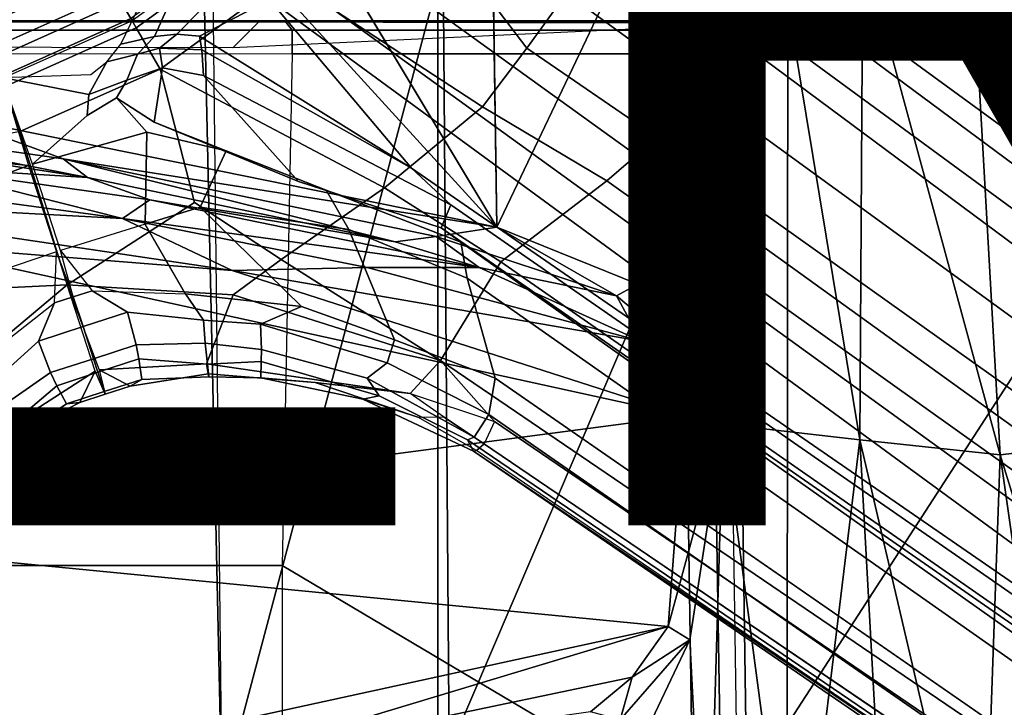
# Model space of a CAD drawing. Units: inches. Extents: x -15.6 to 12, y -13.7 to 13.7.
# Drawn here: x 0.4 to 2.2, y -2.3 to -1.1 of the extents above; entities that cross this region are included whole.
import ezdxf

# ---------------------------------------------------------------- set-up
doc = ezdxf.new("R2010")
doc.units = ezdxf.units.IN
doc.header["$MEASUREMENT"] = 0
for name, color, linetype in [('SEAT-BASE', 5, 'Continuous'), ('SEAT-CHASSIS', 5, 'Continuous'), ('SEAT-FABRIC', 5, 'Continuous'), ('SEAT-FRAME', 5, 'Continuous'), ('SEAT-OTHER', 7, 'Continuous')]:
    doc.layers.add(name, color=color, linetype=linetype)
doc.styles.get("Standard").update_dxf_attribs({"font": 'arial.ttf'})

msp = doc.modelspace()

# ---------------------------------------------------------------- linework, layer by layer
at = {"layer": 'SEAT-BASE'}
for points in [[(1.2583, -0.5087, 4.3018), (10.212, -6.9666, 3.2423), (10.0935, -7.0222, 3.1616), (1.2453, -0.5667, 4.1832)], [(1.2583, -0.5087, 4.3018), (1.6317, -0.6604, 5.6622), (8.3276, -5.7822, 3.9879), (10.212, -6.9666, 3.2423)], [(1.2144, -0.6768, 4.119), (1.2453, -0.5667, 4.1832), (10.0935, -7.0222, 3.1616), (10.0057, -7.1175, 3.1096)], [(1.8442, -0.7627, 6.6264), (11.0112, -7.713, 4.1389), (10.6876, -7.3537, 4.2077), (1.9818, -0.6018, 6.5161)], [(10.6876, -7.3537, 4.2077), (9.3076, -6.2305, 4.5256), (2.1183, -0.6616, 6.4477), (1.9818, -0.6018, 6.5161)], [(2.1345, -0.6043, 6.26), (3.8737, -1.9525, 5.78), (4.2704, -2.2773, 5.6397), (2.1339, -0.6175, 6.2369)], [(2.1578, -0.608, 6.3093), (3.0891, -1.3343, 6.0373), (3.8737, -1.9525, 5.78), (2.1345, -0.6043, 6.26)], [(2.1578, -0.608, 6.3093), (2.1583, -0.6136, 6.3529), (8.6059, -5.6101, 4.6557), (8.0081, -5.1187, 4.7721)], [(8.0983, -5.1877, 4.6757), (3.0891, -1.3343, 6.0373), (2.1578, -0.608, 6.3093), (8.0081, -5.1187, 4.7721)], [(4.2704, -2.2773, 5.6397), (4.2064, -2.256, 5.633), (2.103, -0.6556, 6.1859), (2.1339, -0.6175, 6.2369)], [(2.1583, -0.6136, 6.3529), (2.1513, -0.6307, 6.3972), (8.7499, -5.7517, 4.6397), (8.6059, -5.6101, 4.6557)], [(2.1183, -0.6616, 6.4477), (9.3076, -6.2305, 4.5256), (8.7499, -5.7517, 4.6397), (2.1513, -0.6307, 6.3972)], [(1.7173, -0.7076, 5.8711), (8.366, -5.7674, 4.1787), (8.3276, -5.7822, 3.9879), (1.6317, -0.6604, 5.6622)], [(2.103, -0.6556, 6.1859), (4.2064, -2.256, 5.633), (4.9867, -2.9292, 5.3925), (2.0432, -0.6869, 6.1669)], [(1.2144, -0.6768, 4.119), (10.0057, -7.1175, 3.1096), (9.9373, -7.2199, 3.0957), (1.1167, -0.8113, 4.119)], [(1.7173, -0.7076, 5.8711), (1.7517, -0.6778, 6.004), (8.4075, -5.7367, 4.297), (8.366, -5.7674, 4.1787)], [(1.7875, -0.7046, 6.1381), (8.4414, -5.6689, 4.4046), (8.4075, -5.7367, 4.297), (1.7517, -0.6778, 6.004)], [(1.8538, -0.6949, 6.156), (7.4769, -4.922, 4.7054), (7.3701, -4.8696, 4.6837), (1.7875, -0.7046, 6.1381)], [(1.8538, -0.6949, 6.156), (2.0432, -0.6869, 6.1669), (7.9302, -5.1715, 4.6181), (7.4769, -4.922, 4.7054)], [(10.9221, -7.7762, 4.1776), (11.0112, -7.713, 4.1389), (1.8442, -0.7627, 6.6264), (1.7632, -0.9924, 6.6746)], [(0.6216, -1.0783, 6.1133), (0.5415, -0.9395, 1.5256), (0.7262, -0.8053, 1.5256), (0.8334, -0.9243, 6.1133)], [(1.3426, -1.1283, 6.7516), (1.0882, -0.7937, 6.8397), (0.9016, -1.0001, 6.8397), (1.2616, -1.2357, 6.7366)], [(1.0882, -0.7937, 6.8397), (1.3426, -1.1283, 6.7516), (1.4879, -0.9283, 6.7516), (1.0882, -0.7937, 6.8397)], [(1.1167, -0.8113, 4.119), (9.9373, -7.2199, 3.0957), (9.861, -7.3166, 3.1096), (1.019, -0.9459, 4.119)], [(1.4879, -0.9283, 6.7516), (1.7169, -1.1045, 6.6862), (1.7632, -0.9924, 6.6746), (1.5651, -0.818, 6.7366)], [(0.8435, -0.9355, 6.9828), (0.8304, -0.921, 7.0624), (0.6193, -1.0744, 7.0624), (0.6291, -1.0913, 6.9828)], [(1.4879, -0.9283, 6.7516), (1.3426, -1.1283, 6.7516), (1.581, -1.2915, 6.6862), (1.7169, -1.1045, 6.6862)], [(0.6216, -1.0783, 6.1133), (0.3816, -1.185, 6.1133), (0.3328, -1.0324, 1.5256), (0.5415, -0.9395, 1.5256)], [(0.9016, -1.0001, 6.8397), (0.8435, -0.9355, 6.9828), (0.6291, -1.0913, 6.9828), (0.6725, -1.1665, 6.8397)], [(0.9238, -1.0093, 4.1832), (1.019, -0.9459, 4.119), (9.861, -7.3166, 3.1096), (9.7976, -7.4295, 3.1616)], [(0.5702, -0.9892, 8.1372), (0.5521, -0.958, 8.1372), (0.3417, -1.0517, 8.1372), (0.3529, -1.086, 8.1372)], [(0.592, -1.0271, 8.1196), (0.5702, -0.9892, 8.1372), (0.3529, -1.086, 8.1372), (0.3664, -1.1276, 8.1196)], [(1.0825, -1.3834, 6.7006), (1.2616, -1.2357, 6.7366), (0.9016, -1.0001, 6.8397), (0.6725, -1.1665, 6.8397)], [(10.8603, -7.8897, 4.1833), (10.9221, -7.7762, 4.1776), (1.7632, -0.9924, 6.6746), (1.7169, -1.1045, 6.6862)], [(0.7024, -1.0167, 4.2595), (0.6624, -1.1068, 5.4814), (0.6008, -1.1208, 5.6198), (0.6457, -1.0275, 4.2123)], [(0.7024, -1.0167, 4.2595), (0.7955, -1.0088, 4.2842), (0.7035, -1.1029, 5.4975), (0.6624, -1.1068, 5.4814)], [(0.7035, -1.1029, 5.4975), (0.7955, -1.0088, 4.2842), (0.8726, -1.0395, 4.3018), (0.7448, -1.1064, 5.494)], [(0.9238, -1.0093, 4.1832), (9.7976, -7.4295, 3.1616), (9.7813, -7.5593, 3.2423), (0.8726, -1.0395, 4.3018)], [(0.6016, -1.0437, 8.0765), (0.592, -1.0271, 8.1196), (0.3664, -1.1276, 8.1196), (0.3723, -1.1459, 8.0765)], [(0.9386, -1.2271, 5.5781), (0.7448, -1.1064, 5.494), (0.8726, -1.0395, 4.3018), (1.1323, -1.3477, 5.6622)], [(1.1323, -1.3477, 5.6622), (0.8726, -1.0395, 4.3018), (9.7813, -7.5593, 3.2423), (8.0726, -6.1332, 3.9879)], [(0.3833, -1.1795, 7.0624), (0.6193, -1.0744, 7.0624), (0.6016, -1.0437, 8.0765), (0.3723, -1.1459, 8.0765)], [(0.6291, -1.0913, 6.9828), (0.6193, -1.0744, 7.0624), (0.3833, -1.1795, 7.0624), (0.3893, -1.1981, 6.9828)], [(0.6725, -1.1665, 6.8397), (0.6291, -1.0913, 6.9828), (0.3893, -1.1981, 6.9828), (0.4161, -1.2807, 6.8397)], [(0.6314, -1.1391, 5.8813), (0.5751, -1.1534, 5.9592), (0.6008, -1.1208, 5.6198), (0.6624, -1.1068, 5.4814)], [(0.6314, -1.1391, 5.8813), (0.6624, -1.1068, 5.4814), (0.7035, -1.1029, 5.4975), (0.6718, -1.1286, 5.8523)], [(0.7488, -1.1311, 5.7919), (0.6718, -1.1286, 5.8523), (0.7035, -1.1029, 5.4975), (0.7448, -1.1064, 5.494)], [(1.1323, -1.3477, 5.6622), (0.7488, -1.1311, 5.7919), (0.7448, -1.1064, 5.494)], [(10.8603, -7.8897, 4.1833), (1.7169, -1.1045, 6.6862), (1.581, -1.2915, 6.6862), (10.8596, -7.8907, 4.1833)], [(0.6718, -1.1286, 5.8523), (0.6768, -1.1642, 6.0349), (0.6119, -1.1865, 6.0887), (0.6314, -1.1391, 5.8813)], [(0.6718, -1.1286, 5.8523), (0.7488, -1.1311, 5.7919), (0.7522, -1.1785, 6.0105), (0.6768, -1.1642, 6.0349)], [(1.1323, -1.3477, 5.6622), (1.2037, -1.4146, 5.8711), (0.7522, -1.1785, 6.0105), (0.7488, -1.1311, 5.7919)], [(1.2616, -1.2357, 6.7366), (1.4887, -1.3703, 6.6746), (1.581, -1.2915, 6.6862), (1.3426, -1.1283, 6.7516)], [(0.5751, -1.1534, 5.9592), (0.6314, -1.1391, 5.8813), (0.6119, -1.1865, 6.0887), (0.5422, -1.2129, 6.1233)], [(0.5464, -1.1765, 6.0185), (0.5751, -1.1534, 5.9592), (0.5422, -1.2129, 6.1233), (0.384, -1.1819, 6.06)], [(0.5031, -1.5608, 6.6517), (0.7355, -1.4104, 6.7098), (0.6725, -1.1665, 6.8397), (0.4161, -1.2807, 6.8397)], [(0.5927, -1.2192, 6.1505), (0.6119, -1.1865, 6.0887), (0.6768, -1.1642, 6.0349), (0.6618, -1.2634, 6.181)], [(0.7522, -1.1785, 6.0105), (0.9255, -1.3716, 6.06), (0.6618, -1.2634, 6.181), (0.6768, -1.1642, 6.0349)], [(1.0825, -1.3834, 6.7006), (0.6725, -1.1665, 6.8397), (0.7355, -1.4104, 6.7098), (0.8937, -1.5144, 6.6391)], [(0.4321, -1.3423, 6.3003), (0.2991, -1.3292, 6.1935), (0.2743, -1.3, 6.1233), (0.384, -1.1819, 6.06)], [(0.384, -1.1819, 6.06), (0.5422, -1.2129, 6.1233), (0.5394, -1.2512, 6.1935), (0.4395, -1.3399, 6.3003)], [(0.5394, -1.2512, 6.1935), (0.5422, -1.2129, 6.1233), (0.6119, -1.1865, 6.0887), (0.5927, -1.2192, 6.1505)], [(0.7522, -1.1785, 6.0105), (1.2037, -1.4146, 5.8711), (1.1859, -1.4565, 6.004), (0.9255, -1.3716, 6.06)], [(0.5394, -1.2512, 6.1935), (0.5927, -1.2192, 6.1505), (0.6487, -1.2819, 6.2762), (0.4395, -1.3399, 6.3003)], [(0.5927, -1.2192, 6.1505), (0.6618, -1.2634, 6.181), (0.7932, -1.3156, 6.2525), (0.6487, -1.2819, 6.2762)], [(1.2616, -1.2357, 6.7366), (1.0825, -1.3834, 6.7006), (1.2953, -1.5183, 6.6264), (1.4887, -1.3703, 6.6746)], [(0.9255, -1.3716, 6.06), (0.9763, -1.3875, 6.1793), (0.7932, -1.3156, 6.2525), (0.6618, -1.2634, 6.181)], [(0.4161, -1.2807, 6.8397), (0.1416, -1.339, 6.8397), (0.234, -1.5733, 6.7098), (0.5031, -1.5608, 6.6517)], [(0.6487, -1.2819, 6.2762), (0.6454, -1.4499, 6.2849), (0.4907, -1.4977, 6.2908), (0.4395, -1.3399, 6.3003)], [(0.6487, -1.2819, 6.2762), (0.7932, -1.3156, 6.2525), (0.7459, -1.4186, 6.2723), (0.6454, -1.4499, 6.2849)], [(1.581, -1.2915, 6.6862), (1.4887, -1.3703, 6.6746), (10.7707, -7.9846, 4.1776), (10.8596, -7.8907, 4.1833)], [(0.4321, -1.3423, 6.3003), (0.2287, -1.4184, 6.2762), (0.2371, -1.3347, 6.1505), (0.2991, -1.3292, 6.1935)], [(0.9763, -1.3875, 6.1793), (1.0173, -1.4594, 6.2079), (0.7459, -1.4186, 6.2723), (0.7932, -1.3156, 6.2525)], [(0.4321, -1.3423, 6.3003), (0.4834, -1.5001, 6.2908), (0.3301, -1.5523, 6.2849), (0.2287, -1.4184, 6.2762)], [(1.1323, -1.3477, 5.6622), (8.0726, -6.1332, 3.9879), (8.0704, -6.1743, 4.1787), (1.2037, -1.4146, 5.8711)], [(0.8937, -1.5144, 6.6391), (1.1848, -1.6988, 6.5161), (1.2953, -1.5183, 6.6264), (1.0825, -1.3834, 6.7006)], [(0.9763, -1.3875, 6.1793), (0.9255, -1.3716, 6.06), (1.1859, -1.4565, 6.004), (1.2224, -1.4823, 6.1381)], [(1.4887, -1.3703, 6.6746), (1.2953, -1.5183, 6.6264), (10.7381, -8.0888, 4.1389), (10.7707, -7.9846, 4.1776)], [(0.9763, -1.3875, 6.1793), (1.2224, -1.4823, 6.1381), (1.2337, -1.5483, 6.156), (1.0173, -1.4594, 6.2079)], [(0.5031, -1.5608, 6.6517), (0.8061, -1.5789, 6.5979), (0.8937, -1.5144, 6.6391), (0.7355, -1.4104, 6.7098)], [(0.7459, -1.4186, 6.2723), (0.931, -1.6002, 6.2319), (0.7193, -1.5771, 6.2534), (0.6454, -1.4499, 6.2849)], [(0.7459, -1.4186, 6.2723), (1.0173, -1.4594, 6.2079), (1.1009, -1.661, 6.2066), (0.931, -1.6002, 6.2319)], [(1.1859, -1.4565, 6.004), (1.2037, -1.4146, 5.8711), (8.0704, -6.1743, 4.1787), (8.054, -6.2233, 4.297)], [(0.7193, -1.5771, 6.2534), (0.6454, -1.4499, 6.2849), (0.4907, -1.4977, 6.2908), (0.5485, -1.5712, 6.2657)], [(1.1859, -1.4565, 6.004), (8.054, -6.2233, 4.297), (8, -6.2765, 4.4046), (1.2224, -1.4823, 6.1381)], [(1.0173, -1.4594, 6.2079), (1.2337, -1.5483, 6.156), (1.2847, -1.7309, 6.1669), (1.1009, -1.661, 6.2066)], [(1.2224, -1.4823, 6.1381), (6.9088, -5.5046, 4.6837), (6.9916, -5.59, 4.7054), (1.2337, -1.5483, 6.156)], [(0.4798, -1.5935, 6.2657), (0.4834, -1.5001, 6.2908), (0.3301, -1.5523, 6.2849), (0.3451, -1.6987, 6.2534)], [(0.4798, -1.5935, 6.2657), (0.4798, -1.5935, 6.2657), (0.4834, -1.5001, 6.2908), (0.5141, -1.5823, 6.2657)], [(0.5141, -1.5823, 6.2657), (0.4907, -1.4977, 6.2908), (0.5485, -1.5712, 6.2657)], [(0.8937, -1.5144, 6.6391), (0.8061, -1.5789, 6.5979), (1.1848, -1.6988, 6.5161)], [(1.1848, -1.6988, 6.5161), (10.2964, -7.8921, 4.2077), (10.7381, -8.0888, 4.1389), (1.2953, -1.5183, 6.6264)], [(0.234, -1.5733, 6.7098), (0.1671, -1.7505, 6.6391), (0.2759, -1.7512, 6.5979), (0.5031, -1.5608, 6.6517)], [(0.2759, -1.7512, 6.5979), (0.3894, -1.8243, 6.4886), (0.5542, -1.7182, 6.5226), (0.5031, -1.5608, 6.6517)], [(0.5031, -1.5608, 6.6517), (0.5616, -1.7158, 6.5226), (0.7573, -1.7048, 6.4886), (0.8061, -1.5789, 6.5979)], [(1.2847, -1.7309, 6.1669), (1.2337, -1.5483, 6.156), (6.9916, -5.59, 4.7054), (7.369, -5.944, 4.6181)], [(0.5318, -1.6368, 6.2618), (0.4504, -1.6633, 6.2618), (0.4798, -1.5935, 6.2657), (0.5141, -1.5823, 6.2657)], [(0.5141, -1.5823, 6.2657), (0.5485, -1.5712, 6.2657), (0.6133, -1.6103, 6.2618), (0.5318, -1.6368, 6.2618)], [(0.5485, -1.5712, 6.2657), (0.7193, -1.5771, 6.2534), (0.7519, -1.625, 6.2593), (0.6133, -1.6103, 6.2618)], [(0.931, -1.6002, 6.2319), (0.856, -1.6323, 6.2518), (0.7519, -1.625, 6.2593), (0.7193, -1.5771, 6.2534)], [(0.7573, -1.7048, 6.4886), (1.1294, -1.7588, 6.4607), (1.1848, -1.6988, 6.5161), (0.8061, -1.5789, 6.5979)], [(0.4504, -1.6633, 6.2618), (0.3468, -1.7566, 6.2593), (0.3451, -1.6987, 6.2534), (0.4798, -1.5935, 6.2657)], [(0.931, -1.6002, 6.2319), (1.1009, -1.661, 6.2066), (1.0873, -1.7032, 6.2224), (0.856, -1.6323, 6.2518)], [(0.5509, -1.6954, 6.284), (0.5318, -1.6368, 6.2618), (0.6133, -1.6103, 6.2618), (0.6292, -1.6699, 6.284)], [(0.6133, -1.6103, 6.2618), (0.7519, -1.625, 6.2593), (0.7553, -1.667, 6.2814), (0.6292, -1.6699, 6.284)], [(0.4725, -1.7209, 6.284), (0.4504, -1.6633, 6.2618), (0.5318, -1.6368, 6.2618), (0.5509, -1.6954, 6.284)], [(0.856, -1.6323, 6.2518), (0.8578, -1.6785, 6.2789), (0.7553, -1.667, 6.2814), (0.7519, -1.625, 6.2593)], [(0.856, -1.6323, 6.2518), (1.0873, -1.7032, 6.2224), (1.0508, -1.7312, 6.2577), (0.8578, -1.6785, 6.2789)], [(0.4725, -1.7209, 6.284), (0.3688, -1.7926, 6.2814), (0.3468, -1.7566, 6.2593), (0.4504, -1.6633, 6.2618)], [(0.5509, -1.6954, 6.284), (0.6292, -1.6699, 6.284), (0.6341, -1.6959, 6.3048), (0.559, -1.7203, 6.3048)], [(0.7553, -1.667, 6.2814), (0.7593, -1.7055, 6.3212), (0.6341, -1.6959, 6.3048), (0.6292, -1.6699, 6.284)], [(0.7553, -1.667, 6.2814), (0.8578, -1.6785, 6.2789), (0.8576, -1.7007, 6.2976), (0.7593, -1.7055, 6.3212)], [(1.2847, -1.7309, 6.1669), (1.2734, -1.7974, 6.1859), (1.0873, -1.7032, 6.2224), (1.1009, -1.661, 6.2066)], [(1.0508, -1.7312, 6.2577), (1.073, -1.7633, 6.2874), (0.8576, -1.7007, 6.2976), (0.8578, -1.6785, 6.2789)], [(0.559, -1.7203, 6.3048), (0.4838, -1.7447, 6.3048), (0.4725, -1.7209, 6.284), (0.5509, -1.6954, 6.284)], [(0.5704, -1.7555, 6.3664), (0.559, -1.7203, 6.3048), (0.6341, -1.6959, 6.3048), (0.6392, -1.7332, 6.3664)], [(0.6179, -1.7454, 6.4297), (0.7603, -1.7231, 6.449), (0.7573, -1.7048, 6.4886), (0.5616, -1.7158, 6.5226)], [(0.6341, -1.6959, 6.3048), (0.7593, -1.7055, 6.3212), (0.7616, -1.7288, 6.3883), (0.6392, -1.7332, 6.3664)], [(0.7573, -1.7048, 6.4886), (0.7603, -1.7231, 6.449), (0.9557, -1.7391, 6.4353), (1.1294, -1.7588, 6.4607)], [(0.8576, -1.7007, 6.2976), (0.8569, -1.7302, 6.3617), (0.7616, -1.7288, 6.3883), (0.7593, -1.7055, 6.3212)], [(0.8576, -1.7007, 6.2976), (1.073, -1.7633, 6.2874), (1.0428, -1.7696, 6.3341), (0.8569, -1.7302, 6.3617)], [(1.2734, -1.7974, 6.1859), (1.2467, -1.8386, 6.2369), (1.0508, -1.7312, 6.2577), (1.0873, -1.7032, 6.2224)], [(1.1848, -1.6988, 6.5161), (1.1294, -1.7588, 6.4607), (1.1294, -1.7588, 6.4607), (1.2838, -1.8102, 6.4477)], [(1.1848, -1.6988, 6.5161), (1.2838, -1.8102, 6.4477), (8.8018, -6.9268, 4.5256), (10.2964, -7.8921, 4.2077)], [(0.4725, -1.7209, 6.284), (0.4838, -1.7447, 6.3048), (0.3882, -1.8261, 6.3212), (0.3688, -1.7926, 6.2814)], [(0.5542, -1.7182, 6.5226), (0.3894, -1.8243, 6.4886), (0.3978, -1.8409, 6.449), (0.526, -1.7752, 6.4297)], [(0.559, -1.7203, 6.3048), (0.5704, -1.7555, 6.3664), (0.5016, -1.7779, 6.3664), (0.4838, -1.7447, 6.3048)], [(0.5542, -1.7182, 6.5226), (0.526, -1.7752, 6.4297), (0.572, -1.7603, 6.4297), (0.5542, -1.7182, 6.5226)], [(0.5616, -1.7158, 6.5226), (0.572, -1.7603, 6.4297), (0.6179, -1.7454, 6.4297), (0.5616, -1.7158, 6.5226)], [(0.7616, -1.7288, 6.3883), (0.7603, -1.7231, 6.449), (0.6179, -1.7454, 6.4297), (0.6392, -1.7332, 6.3664)], [(0.7616, -1.7288, 6.3883), (0.8569, -1.7302, 6.3617), (0.9557, -1.7391, 6.4353), (0.7603, -1.7231, 6.449)], [(0.5016, -1.7779, 6.3664), (0.4, -1.8463, 6.3883), (0.3882, -1.8261, 6.3212), (0.4838, -1.7447, 6.3048)], [(0.5704, -1.7555, 6.3664), (0.6392, -1.7332, 6.3664), (0.6179, -1.7454, 6.4297), (0.572, -1.7603, 6.4297)], [(1.0428, -1.7696, 6.3341), (1.1435, -1.8024, 6.3943), (0.9557, -1.7391, 6.4353), (0.8569, -1.7302, 6.3617)], [(0.9557, -1.7391, 6.4353), (1.1435, -1.8024, 6.3943), (1.1902, -1.8018, 6.4283), (1.1294, -1.7588, 6.4607)], [(1.0508, -1.7312, 6.2577), (1.2467, -1.8386, 6.2369), (1.2343, -1.8433, 6.26), (1.073, -1.7633, 6.2874)], [(1.2847, -1.7309, 6.1669), (4.3268, -3.8375, 5.3925), (3.4454, -3.3034, 5.633), (1.2734, -1.7974, 6.1859)], [(0.572, -1.7603, 6.4297), (0.526, -1.7752, 6.4297), (0.5016, -1.7779, 6.3664), (0.5704, -1.7555, 6.3664)], [(1.2646, -1.8511, 6.3972), (1.1902, -1.8018, 6.4283), (1.1294, -1.7588, 6.4607), (1.2838, -1.8102, 6.4477)], [(0.5016, -1.7779, 6.3664), (0.526, -1.7752, 6.4297), (0.3978, -1.8409, 6.449), (0.4, -1.8463, 6.3883)], [(1.2343, -1.8433, 6.26), (1.245, -1.8643, 6.3093), (1.0428, -1.7696, 6.3341), (1.073, -1.7633, 6.2874)], [(1.0428, -1.7696, 6.3341), (1.245, -1.8643, 6.3093), (1.2505, -1.8631, 6.3529), (1.1435, -1.8024, 6.3943)], [(1.2467, -1.8386, 6.2369), (1.2734, -1.7974, 6.1859), (3.4454, -3.3034, 5.633), (3.4855, -3.3577, 5.6397)], [(1.2646, -1.8511, 6.3972), (1.2505, -1.8631, 6.3529), (1.1435, -1.8024, 6.3943), (1.1902, -1.8018, 6.4283)], [(1.2646, -1.8511, 6.3972), (8.1741, -6.5443, 4.6397), (8.8018, -6.9268, 4.5256), (1.2838, -1.8102, 6.4477)], [(1.2467, -1.8386, 6.2369), (3.4855, -3.3577, 5.6397), (3.054, -3.0807, 5.78), (1.2343, -1.8433, 6.26)], [(1.2343, -1.8433, 6.26), (3.054, -3.0807, 5.78), (2.2236, -2.5256, 6.0373), (1.245, -1.8643, 6.3093)], [(7.9949, -6.4511, 4.6557), (1.2505, -1.8631, 6.3529), (1.2646, -1.8511, 6.3972), (8.1741, -6.5443, 4.6397)], [(7.3428, -6.0344, 4.7721), (7.9949, -6.4511, 4.6557), (1.2505, -1.8631, 6.3529), (1.245, -1.8643, 6.3093)], [(7.3428, -6.0344, 4.7721), (1.245, -1.8643, 6.3093), (2.2236, -2.5256, 6.0373), (7.4363, -6.0989, 4.6757)]]:
    msp.add_3dface(points, dxfattribs=at)
at = {"layer": 'SEAT-CHASSIS', "invisible_edges": 1}
msp.add_3dface([(0.6108, -0.3272, 11.3622), (1.2658, 0, 11.3622), (1.2879, -1.4555, 11.3597)], dxfattribs=at)
at = {"layer": 'SEAT-CHASSIS'}
for points in [[(1.2658, 0, 11.3622), (1.6644, -0.6658, 11.3576), (1.2879, -1.4555, 11.3597)], [(1.2879, -1.4555, 11.3597), (0.4409, -0.527, 11.3622), (0.6108, -0.3272, 11.3622)], [(0.2074, -0.6466, 11.3622), (0.4409, -0.527, 11.3622), (0.2755, -1.2502, 11.3594)], [(0.2755, -1.2502, 11.3594), (0.4409, -0.527, 11.3622), (1.2879, -1.4555, 11.3597)], [(2.2227, -0.6063, 11.3287), (2.3749, -1.8518, 11.2975), (2.1517, -0.8793, 11.3075)], [(1.2879, -1.4555, 11.3597), (1.6644, -0.6658, 11.3576), (1.5453, -1.5593, 11.3572)], [(1.6644, -0.6658, 11.3576), (1.7793, -0.8046, 11.3277), (1.5453, -1.5593, 11.3572)], [(1.7793, -0.8046, 11.3277), (1.6379, -1.691, 11.3147), (1.5453, -1.5593, 11.3572)], [(1.6379, -1.691, 11.3147), (1.7793, -0.8046, 11.3277), (1.7017, -1.8149, 11.287)], [(1.7017, -1.8149, 11.287), (1.7793, -0.8046, 11.3277), (1.9511, -1.8438, 11.2381)], [(1.9511, -1.8438, 11.2381), (1.7793, -0.8046, 11.3277), (1.9569, -0.9474, 11.2976)], [(1.9569, -0.9474, 11.2976), (2.1517, -0.8793, 11.3075), (2.2076, -1.8712, 11.2494)], [(2.3749, -1.8518, 11.2975), (2.2076, -1.8712, 11.2494), (2.1517, -0.8793, 11.3075)], [(2.2076, -1.8712, 11.2494), (1.9511, -1.8438, 11.2381), (1.9569, -0.9474, 11.2976)], [(0.2755, -1.2502, 11.3594), (0.4955, -1.3303, 11.3348), (0.0258, -1.2636, 11.3351)], [(0.4955, -1.3303, 11.3348), (0.2755, -1.2502, 11.3594), (1.2879, -1.4555, 11.3597)], [(0.1694, -1.3079, 11.2964), (0.0258, -1.2636, 11.3351), (0.5403, -1.3645, 11.2943)], [(0.0258, -1.2636, 11.3351), (0.4955, -1.3303, 11.3348), (0.5403, -1.3645, 11.2943)], [(0.2327, -1.3458, 10.8698), (0.1694, -1.3079, 11.2964), (0.5403, -1.3645, 11.2943)], [(1.1772, -1.4724, 11.339), (1.1024, -1.4817, 11.2994), (0.4955, -1.3303, 11.3348)], [(1.2879, -1.4555, 11.3597), (1.1772, -1.4724, 11.339), (0.4955, -1.3303, 11.3348)], [(0.5403, -1.3645, 11.2943), (0.4955, -1.3303, 11.3348), (1.1024, -1.4817, 11.2994)], [(0.1308, -1.3756, 10.767), (0.2327, -1.3458, 10.8698), (0.604, -1.4392, 10.9488)], [(0.2327, -1.3458, 10.8698), (0.6541, -1.4054, 11.0427), (0.604, -1.4392, 10.9488)], [(0.6541, -1.4054, 11.0427), (0.2327, -1.3458, 10.8698), (0.5403, -1.3645, 11.2943)], [(0.5403, -1.3645, 11.2943), (1.1024, -1.4817, 11.2994), (0.6541, -1.4054, 11.0427)], [(-0.08, -1.4029, 10.652), (0.1308, -1.3756, 10.767), (0.604, -1.4392, 10.9488)], [(0.8046, -1.5341, 10.9855), (-0.08, -1.4029, 10.652), (0.604, -1.4392, 10.9488)], [(0.8046, -1.5341, 10.9855), (0.1993, -1.486, 10.7456), (-0.08, -1.4029, 10.652)], [(0.604, -1.4392, 10.9488), (0.6541, -1.4054, 11.0427), (1.2556, -1.529, 11.2872)], [(0.6541, -1.4054, 11.0427), (1.1024, -1.4817, 11.2994), (1.2556, -1.529, 11.2872)], [(1.2556, -1.529, 11.2872), (1.051, -1.5289, 11.1235), (0.604, -1.4392, 10.9488)], [(0.8046, -1.5341, 10.9855), (0.604, -1.4392, 10.9488), (1.051, -1.5289, 11.1235)], [(1.1772, -1.4724, 11.339), (1.2879, -1.4555, 11.3597), (1.5063, -1.5805, 11.3531)], [(1.2879, -1.4555, 11.3597), (1.5453, -1.5593, 11.3572), (1.5063, -1.5805, 11.3531)], [(1.1772, -1.4724, 11.339), (1.2556, -1.529, 11.2872), (1.1024, -1.4817, 11.2994)], [(1.5063, -1.5805, 11.3531), (1.2556, -1.529, 11.2872), (1.1772, -1.4724, 11.339)], [(-0.0638, -2.0227, 10.647), (0.1993, -1.486, 10.7456), (1.6301, -1.8, 11.2851)], [(0.8046, -1.5341, 10.9855), (1.6301, -1.8, 11.2851), (0.1993, -1.486, 10.7456)], [(1.5515, -1.6634, 11.3087), (0.8046, -1.5341, 10.9855), (1.051, -1.5289, 11.1235)], [(1.2556, -1.529, 11.2872), (1.5515, -1.6634, 11.3087), (1.051, -1.5289, 11.1235)], [(1.2556, -1.529, 11.2872), (1.5063, -1.5805, 11.3531), (1.5515, -1.6634, 11.3087)], [(1.5515, -1.6634, 11.3087), (1.6301, -1.8, 11.2851), (0.8046, -1.5341, 10.9855)], [(1.5453, -1.5593, 11.3572), (1.6379, -1.691, 11.3147), (1.5063, -1.5805, 11.3531)], [(1.5515, -1.6634, 11.3087), (1.5063, -1.5805, 11.3531), (1.6379, -1.691, 11.3147)], [(1.6379, -1.691, 11.3147), (1.6301, -1.8, 11.2851), (1.5515, -1.6634, 11.3087)], [(1.6379, -1.691, 11.3147), (1.7017, -1.8149, 11.287), (1.6301, -1.8, 11.2851)], [(-0.0638, -2.0227, 10.647), (1.6301, -1.8, 11.2851), (1.601, -2.1845, 11.2738)], [(1.601, -2.1845, 11.2738), (1.6301, -1.8, 11.2851), (1.7017, -1.8149, 11.287)], [(1.6406, -2.2091, 11.2704), (1.601, -2.1845, 11.2738), (1.7017, -1.8149, 11.287)], [(1.6406, -2.2091, 11.2704), (1.7017, -1.8149, 11.287), (1.6714, -2.8143, 11.1885)], [(1.6714, -2.8143, 11.1885), (1.7017, -1.8149, 11.287), (1.8337, -2.8101, 11.1472)], [(1.8337, -2.8101, 11.1472), (1.7017, -1.8149, 11.287), (1.9511, -1.8438, 11.2381)], [(1.8337, -2.8101, 11.1472), (1.9511, -1.8438, 11.2381), (2.0039, -2.8051, 11.1319)], [(1.9511, -1.8438, 11.2381), (2.2076, -1.8712, 11.2494), (2.1749, -2.8001, 11.144)], [(2.1749, -2.8001, 11.144), (2.0039, -2.8051, 11.1319), (1.9511, -1.8438, 11.2381)], [(2.2076, -1.8712, 11.2494), (2.3749, -1.8518, 11.2975), (2.4926, -2.7921, 11.2461)], [(2.3399, -2.7956, 11.1827), (2.1749, -2.8001, 11.144), (2.2076, -1.8712, 11.2494)], [(2.2076, -1.8712, 11.2494), (2.4926, -2.7921, 11.2461), (2.3399, -2.7956, 11.1827)], [(-0.0638, -2.0227, 10.647), (1.601, -2.1845, 11.2738), (0.3433, -2.4585, 10.7997)], [(0.3433, -2.4585, 10.7997), (1.601, -2.1845, 11.2738), (0.7447, -2.4427, 10.9637)], [(0.7447, -2.4427, 10.9637), (1.601, -2.1845, 11.2738), (1.5352, -2.2771, 11.28)], [(1.5352, -2.2771, 11.28), (1.601, -2.1845, 11.2738), (1.6406, -2.2091, 11.2704)], [(1.5131, -2.3549, 11.2998), (1.5352, -2.2771, 11.28), (1.6406, -2.2091, 11.2704)], [(1.5542, -2.3908, 11.2897), (1.5131, -2.3549, 11.2998), (1.6406, -2.2091, 11.2704)], [(1.6406, -2.2091, 11.2704), (1.6714, -2.8143, 11.1885), (1.5542, -2.3908, 11.2897)], [(0.7447, -2.4427, 10.9637), (1.5352, -2.2771, 11.28), (1.4593, -2.3401, 11.2901)], [(1.4593, -2.3401, 11.2901), (1.5352, -2.2771, 11.28), (1.5131, -2.3549, 11.2998)]]:
    msp.add_3dface(points, dxfattribs=at)
at = {"layer": 'SEAT-FABRIC'}
for points in [[(0.1836, -9.0499, 18.896), (1.18, -9.0498, 18.9603), (1.18, 9.0498, 18.9603), (0.1836, 9.0499, 18.896)], [(3.7764, -8.9868, 19.0193), (3.7764, 8.9868, 19.0193), (1.18, 9.0498, 18.9603), (1.18, -9.0498, 18.9603)]]:
    msp.add_3dface(points, dxfattribs=at)
at = {"layer": 'SEAT-FRAME'}
for points in [[(0.7855, -2.4927, 14.141), (0.7528, -0.9997, 14.166), (0.7683, -0.968, 14.113)], [(0.7855, -2.4927, 14.141), (0.7855, -2.4927, 14.141), (1.1898, -0.9699, 14.3792), (0.7528, -0.9997, 14.166)], [(1.1898, -0.9699, 14.3792), (1.1898, -0.9699, 14.3792), (0.7855, -2.4927, 14.141), (1.2008, -2.4107, 14.339)], [(1.2008, -2.4107, 14.339), (1.2008, -2.4107, 14.339), (1.8199, -0.964, 14.5115), (1.1898, -0.9699, 14.3792)], [(1.8199, -0.964, 14.5115), (1.8199, -0.964, 14.5115), (1.2008, -2.4107, 14.339), (1.8181, -2.3643, 14.4658)], [(2.7255, -0.9633, 14.4735), (2.7255, -0.9633, 14.4735), (1.8181, -2.3643, 14.4658), (2.0601, -3.7447, 14.3905)], [(1.8199, -0.964, 14.5115), (1.8199, -0.964, 14.5115), (1.8181, -2.3643, 14.4658), (2.7255, -0.9633, 14.4735)], [(2.7255, -0.9633, 14.4735), (2.7255, -0.9633, 14.4735), (2.0601, -3.7447, 14.3905), (3.4765, -3.7273, 14.2977)], [(0.8531, -1.0805, 14.5546), (0.1721, -1.0805, 14.5398), (0.1881, -1.0782, 14.6409), (0.9006, -1.0782, 14.6572)], [(0.1881, -1.0782, 14.6409), (0.204, -1.0956, 14.6862), (0.914, -1.0956, 14.7001), (0.9006, -1.0782, 14.6572)], [(0.8531, -1.0805, 14.5546), (0.9006, -1.0782, 14.6572), (1.6229, -1.0782, 14.6498), (1.6628, -1.0795, 14.5752)], [(1.6229, -1.0782, 14.6498), (0.9006, -1.0782, 14.6572), (0.914, -1.0956, 14.7001), (1.624, -1.0955, 14.6926)], [(1.6229, -1.0782, 14.6498), (1.624, -1.0955, 14.6926), (1.66, -1.0953, 14.6698)], [(1.7062, -1.0963, 14.5802), (1.6628, -1.0795, 14.5752), (1.6229, -1.0782, 14.6498), (1.66, -1.0953, 14.6698)], [(0.8531, -1.0805, 14.5546), (0.8058, -1.1276, 14.5355), (0.1426, -1.1264, 14.5191), (0.1721, -1.0805, 14.5398)], [(0.2034, -1.1383, 14.7033), (0.9139, -1.1384, 14.7173), (0.914, -1.0956, 14.7001), (0.204, -1.0956, 14.6862)], [(0.8531, -1.0805, 14.5546), (1.5353, -1.0823, 14.5454), (1.5352, -1.0937, 14.5363), (0.8058, -1.1276, 14.5355)], [(0.8531, -1.0805, 14.5546), (1.6628, -1.0795, 14.5752), (1.6819, -1.0924, 14.5603), (1.5353, -1.0823, 14.5454)], [(1.6247, -1.1384, 14.7098), (1.624, -1.0955, 14.6926), (0.914, -1.0956, 14.7001), (0.9139, -1.1384, 14.7173)], [(1.6819, -1.0924, 14.5603), (1.5352, -1.0937, 14.5363), (1.5353, -1.0823, 14.5454)], [(1.6247, -1.1384, 14.7098), (1.6751, -1.1373, 14.6786), (1.66, -1.0953, 14.6698), (1.624, -1.0955, 14.6926)], [(1.7062, -1.0963, 14.5802), (1.66, -1.0953, 14.6698), (1.6751, -1.1373, 14.6786), (1.7251, -1.1398, 14.5827)], [(1.6628, -1.0795, 14.5752), (1.7062, -1.0963, 14.5802), (1.6963, -1.1078, 14.5599), (1.6819, -1.0924, 14.5603)], [(1.7251, -1.1398, 14.5827), (1.7075, -1.1385, 14.5605), (1.6963, -1.1078, 14.5599), (1.7062, -1.0963, 14.5802)], [(0.9139, -1.1384, 14.7173), (0.8956, -2.073, 14.693), (0.0974, -2.073, 14.6754), (0.2034, -1.1383, 14.7033)], [(1.6247, -1.1384, 14.7098), (0.9139, -1.1384, 14.7173), (0.8956, -2.073, 14.693), (1.6463, -2.5182, 14.6688)], [(1.6463, -2.5182, 14.6688), (1.6977, -2.512, 14.6361), (1.6751, -1.1373, 14.6786), (1.6247, -1.1384, 14.7098)], [(1.6751, -1.1373, 14.6786), (1.6977, -2.512, 14.6361), (1.7443, -2.4448, 14.5463), (1.7251, -1.1398, 14.5827)], [(1.7075, -1.1385, 14.5605), (1.7251, -1.1398, 14.5827), (1.7443, -2.4448, 14.5463), (1.7275, -2.4849, 14.5227)], [(1.7443, -2.4448, 14.5463), (1.7275, -2.4849, 14.5227), (1.7075, -1.1385, 14.5605), (1.7251, -1.1398, 14.5827)], [(0.8956, -2.073, 14.693), (0.8956, -3.109, 14.6499), (0.0976, -3.109, 14.6324), (0.0974, -2.073, 14.6754)], [(1.6661, -3.3006, 14.6317), (1.6463, -2.5182, 14.6688), (0.8956, -2.073, 14.693), (0.8956, -3.109, 14.6499)]]:
    msp.add_3dface(points, dxfattribs=at)

# ---------------------------------------------------------------- texts
at = {"layer": 'SEAT-OTHER'}
msp.add_attdef('OTHER', (-6, -2), '', height=2, dxfattribs=at)

doc.saveas('drawing.dxf')
